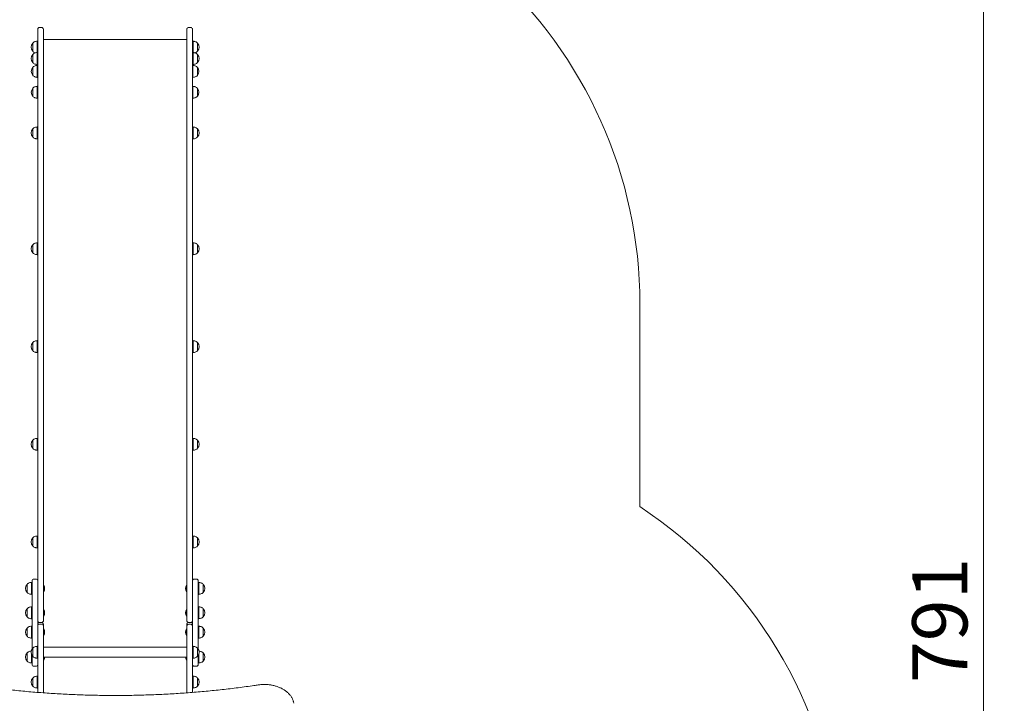
# Model space of a CAD drawing. Units: millimetres. Extents: x -91 to 1529, y 13 to 2032.
# Drawn here: x 859 to 1189, y 597 to 827 of the extents above; entities that cross this region are included whole.
import ezdxf

# ---------------------------------------------------------------- set-up
doc = ezdxf.new("R2010")
doc.units = ezdxf.units.MM
doc.header["$LTSCALE"] = 70
doc.styles.add('SLDTEXTSTYLE0', font='TXT', dxfattribs={"width": 0.75})
doc.dimstyles.new('SLDDIMSTYLE0', dxfattribs={"dimtxt": 18.520833, "dimasz": 18.520833, "dimexe": 0, "dimexo": 0.0625, "dimgap": 4.630208, "dimtad": 2, "dimdec": 0, "dimrnd": 1e-09, "dimzin": 12, "dimdsep": 46, "dimtxsty": 'SLDTEXTSTYLE0', "dimsah": 1, "dimcen": 0.09, "dimadec": 0, "dimazin": 0, "dimtfac": 1, "dimtdec": 0, "dimtofl": 0, "dimtmove": 0, "dimatfit": 3, "dimfxl": 0, "dimtolj": 1, "dimtzin": 12, "dimarcsym": 0})

# ---------------------------------------------------------------- blocks, each defined once
blk = doc.blocks.new('*D4')
at = {"color": 7, "linetype": 'Continuous', "lineweight": 0, "ltscale": 70}
for p, q in [((453.59, 1033.73), (453.59, 1053.55)), ((984.59, 1034.65), (984.59, 1053.55)), ((984.59, 1046.55), (453.59, 1046.55))]:
    blk.add_line(p, q, dxfattribs=at)
for points in [[(453.59, 1046.55), (472.11, 1043.7), (472.11, 1049.4)], [(984.59, 1046.55), (966.06, 1049.4), (966.06, 1043.7)]]:
    blk.add_solid(points, dxfattribs=at)
at = {"color": 7, "linetype": 'Continuous', "lineweight": 0, "ltscale": 70, "insert": (698.57, 1070.42), "char_height": 18.521, "attachment_point": 1, "style": 'SLDTEXTSTYLE0'}
blk.add_mtext('531', dxfattribs=at)
blk = doc.blocks.new('*D5')
at = {"color": 7, "linetype": 'Continuous', "lineweight": 0, "ltscale": 70}
for p, q in [((1159.93, 1020.03), (1189.25, 1020.03)), ((1182.25, 229.4), (1182.25, 1020.03)), ((1161.36, 229.4), (1189.25, 229.4))]:
    blk.add_line(p, q, dxfattribs=at)
for points in [[(1182.25, 1020.03), (1179.4, 1001.51), (1185.1, 1001.51)], [(1182.25, 229.4), (1185.1, 247.92), (1179.4, 247.92)]]:
    blk.add_solid(points, dxfattribs=at)
at = {"color": 7, "linetype": 'Continuous', "lineweight": 0, "ltscale": 70, "insert": (1158.37, 604.2), "char_height": 18.521, "attachment_point": 1, "rotation": 90, "style": 'SLDTEXTSTYLE0'}
blk.add_mtext('791', dxfattribs=at)

msp = doc.modelspace()

# ---------------------------------------------------------------- linework, layer by layer
at = {"color": 7, "linetype": 'Continuous', "lineweight": 0, "ltscale": 70}
for p, q in [((865.14, 813.21), (865.14, 823.49)), ((866.4, 824.13), (865.77, 824.13)), ((867.04, 823.49), (867.04, 813.21)), ((915.14, 823.49), (915.14, 813.21)), ((916.4, 824.13), (915.77, 824.13)), ((917.04, 813.21), (917.04, 823.49)), ((863.44, 818.86), (863.44, 818.86)), ((863.44, 818.65), (863.44, 818.86)), ((863.44, 816.16), (863.44, 818.86)), ((865.14, 819.51), (864.94, 819.51)), ((864.94, 819.2), (864.94, 819.51)), ((864.94, 815.7), (864.94, 819.2)), ((915.14, 820.1), (867.04, 820.1)), ((917.24, 819.51), (917.04, 819.51)), ((917.24, 819.51), (917.24, 819.2)), ((917.24, 819.2), (917.24, 815.7)), ((918.74, 818.86), (918.74, 818.86)), ((918.74, 818.86), (918.74, 818.65)), ((918.74, 818.86), (918.74, 816.79)), ((863.44, 816.16), (863.44, 818.65)), ((863.44, 816.16), (863.44, 816.16)), ((865.14, 815.7), (864.94, 815.7)), ((864.94, 811.7), (864.94, 815.7)), ((917.24, 815.7), (917.04, 815.7)), ((917.24, 815.7), (917.24, 811.7)), ((918.74, 818.65), (918.74, 816.16)), ((918.74, 816.79), (918.74, 816.16)), ((918.74, 816.16), (918.74, 816.16)), ((863.44, 815.05), (863.44, 815.05)), ((863.44, 812.35), (863.44, 815.05)), ((863.44, 812.97), (863.44, 815.05)), ((863.44, 812.97), (863.44, 812.35)), ((863.44, 812.35), (863.44, 812.35)), ((865.14, 771.36), (865.14, 813.21)), ((867.04, 813.21), (867.04, 771.36)), ((915.14, 813.21), (915.14, 771.36)), ((917.04, 771.36), (917.04, 813.21)), ((918.74, 815.05), (918.74, 815.05)), ((918.74, 815.05), (918.74, 812.35)), ((918.74, 815.05), (918.74, 812.35)), ((918.74, 812.35), (918.74, 812.35)), ((863.49, 810.74), (863.49, 810.74)), ((863.49, 808.04), (863.49, 810.74)), ((863.49, 808.04), (863.49, 810.74)), ((864.94, 811.7), (865.14, 811.7)), ((865.14, 811.39), (864.99, 811.39)), ((864.99, 807.39), (864.99, 811.39)), ((917.04, 811.7), (917.24, 811.7)), ((917.19, 811.39), (917.04, 811.39)), ((917.19, 811.39), (917.19, 807.39)), ((918.69, 810.74), (918.69, 810.74)), ((918.69, 810.74), (918.69, 808.04)), ((918.69, 810.74), (918.69, 808.04)), ((863.49, 808.04), (863.49, 808.04)), ((864.99, 807.39), (865.14, 807.39)), ((917.04, 807.39), (917.19, 807.39)), ((918.69, 808.04), (918.69, 808.04)), ((863.49, 803.74), (863.49, 803.74)), ((863.49, 801.04), (863.49, 803.74)), ((863.49, 801.04), (863.49, 803.74)), ((865.14, 804.39), (864.99, 804.39)), ((864.99, 800.39), (864.99, 804.39)), ((917.19, 804.39), (917.04, 804.39)), ((917.19, 804.39), (917.19, 800.39)), ((918.69, 803.74), (918.69, 803.74)), ((918.69, 803.74), (918.69, 801.04)), ((918.69, 803.74), (918.69, 801.04)), ((863.49, 801.04), (863.49, 801.04)), ((864.99, 800.39), (865.14, 800.39)), ((917.04, 800.39), (917.19, 800.39)), ((918.69, 801.04), (918.69, 801.04)), ((863.44, 790.09), (863.44, 790.09)), ((863.44, 787.39), (863.44, 790.09)), ((863.44, 787.39), (863.44, 790.09)), ((865.14, 790.74), (864.94, 790.74)), ((864.94, 786.74), (864.94, 790.74)), ((917.24, 790.74), (917.04, 790.74)), ((917.24, 790.74), (917.24, 786.74)), ((918.74, 790.09), (918.74, 790.09)), ((918.74, 790.09), (918.74, 787.39)), ((918.74, 790.09), (918.74, 789.19)), ((918.74, 789.19), (918.74, 787.39)), ((863.44, 787.39), (863.44, 787.39)), ((864.94, 786.74), (865.14, 786.74)), ((917.04, 786.74), (917.24, 786.74)), ((918.74, 787.39), (918.74, 787.39)), ((865.14, 755.82), (865.14, 771.36)), ((867.04, 771.36), (867.04, 755.82)), ((915.14, 771.36), (915.14, 755.82)), ((917.04, 755.82), (917.04, 771.36)), ((865.14, 643.05), (865.14, 755.82)), ((867.04, 755.82), (867.04, 643.05)), ((915.14, 755.82), (915.14, 643.05)), ((917.04, 643.05), (917.04, 755.82)), ((863.44, 751.24), (863.44, 751.24)), ((863.44, 748.54), (863.44, 751.24)), ((863.44, 748.54), (863.44, 751.24)), ((865.14, 751.89), (864.94, 751.89)), ((864.94, 747.89), (864.94, 751.89)), ((917.24, 751.89), (917.04, 751.89)), ((917.24, 751.89), (917.24, 747.89)), ((918.74, 751.24), (918.74, 751.24)), ((918.74, 751.24), (918.74, 748.54)), ((918.74, 751.24), (918.74, 750.07)), ((918.74, 750.07), (918.74, 748.54)), ((863.44, 748.54), (863.44, 748.54)), ((864.94, 747.89), (865.14, 747.89)), ((917.04, 747.89), (917.24, 747.89)), ((918.74, 748.54), (918.74, 748.54)), ((1067.04, 663.38), (1067.04, 731.49)), ((863.44, 718.41), (863.44, 718.41)), ((863.44, 715.71), (863.44, 718.41)), ((863.44, 715.71), (863.44, 718.41)), ((865.14, 719.06), (864.94, 719.06)), ((864.94, 715.06), (864.94, 719.06)), ((917.24, 719.06), (917.04, 719.06)), ((917.24, 719.06), (917.24, 715.06)), ((918.74, 718.41), (918.74, 718.41)), ((918.74, 718.41), (918.74, 715.71)), ((918.74, 718.41), (918.74, 717.11)), ((918.74, 717.11), (918.74, 715.71)), ((863.44, 715.71), (863.44, 715.71)), ((864.94, 715.06), (865.14, 715.06)), ((917.04, 715.06), (917.24, 715.06)), ((918.74, 715.71), (918.74, 715.71)), ((863.44, 685.64), (863.44, 685.64)), ((863.44, 682.94), (863.44, 685.64)), ((863.44, 682.94), (863.44, 685.64)), ((865.14, 686.29), (864.94, 686.29)), ((864.94, 682.29), (864.94, 686.29)), ((917.24, 686.29), (917.04, 686.29)), ((917.24, 686.29), (917.24, 682.29)), ((918.74, 685.64), (918.74, 685.64)), ((918.74, 685.64), (918.74, 682.94)), ((918.74, 685.64), (918.74, 685.37)), ((918.74, 685.37), (918.74, 682.94)), ((863.44, 682.94), (863.44, 682.94)), ((864.94, 682.29), (865.14, 682.29)), ((917.04, 682.29), (917.24, 682.29)), ((918.74, 682.94), (918.74, 682.94)), ((863.44, 652.88), (863.44, 652.88)), ((863.44, 652.81), (863.44, 652.88)), ((863.44, 650.18), (863.44, 652.88)), ((863.44, 650.18), (863.44, 652.81)), ((865.14, 653.53), (864.94, 653.53)), ((864.94, 653.43), (864.94, 653.53)), ((864.94, 649.53), (864.94, 653.43)), ((917.24, 653.53), (917.04, 653.53)), ((917.24, 653.53), (917.24, 653.43)), ((917.24, 653.43), (917.24, 649.53)), ((918.74, 652.88), (918.74, 652.88)), ((918.74, 652.88), (918.74, 652.81)), ((918.74, 652.88), (918.74, 651.11)), ((918.74, 652.81), (918.74, 650.18)), ((918.74, 651.11), (918.74, 650.18)), ((863.44, 650.18), (863.44, 650.18)), ((864.94, 649.53), (865.14, 649.53)), ((917.04, 649.53), (917.24, 649.53)), ((918.74, 650.18), (918.74, 650.18)), ((865.14, 625.16), (865.14, 643.05)), ((867.04, 643.05), (867.04, 625.16)), ((915.14, 643.05), (915.14, 625.16)), ((917.04, 625.16), (917.04, 643.05)), ((861.54, 637.31), (861.54, 637.31)), ((861.54, 634.61), (861.54, 637.31)), ((861.54, 634.71), (861.54, 637.31)), ((863.24, 637.96), (863.04, 637.96)), ((863.04, 633.96), (863.04, 637.96)), ((863.24, 633.24), (863.24, 638.46)), ((864.5, 639.1), (863.87, 639.1)), ((918.3, 639.1), (917.67, 639.1)), ((918.94, 638.46), (918.94, 633.24)), ((919.14, 637.96), (918.94, 637.96)), ((919.14, 637.96), (919.14, 633.96)), ((920.64, 637.31), (920.64, 637.31)), ((920.64, 637.31), (920.64, 634.61)), ((920.64, 637.31), (920.64, 634.61)), ((861.54, 634.61), (861.54, 634.71)), ((861.54, 634.61), (861.54, 634.61)), ((863.04, 633.96), (863.24, 633.96)), ((867.14, 637.06), (867.04, 637.06)), ((867.04, 634.86), (867.14, 634.86)), ((867.14, 636.05), (867.14, 637.06)), ((867.14, 634.86), (867.14, 636.05)), ((915.14, 637.06), (915.04, 637.06)), ((915.04, 637.06), (915.04, 635.29)), ((915.04, 635.29), (915.04, 634.86)), ((915.04, 634.86), (915.14, 634.86)), ((918.94, 633.96), (919.14, 633.96)), ((920.64, 634.61), (920.64, 634.61)), ((863.24, 622.63), (863.24, 633.24)), ((918.94, 633.24), (918.94, 622.63)), ((861.54, 629.13), (861.54, 629.13)), ((861.54, 626.43), (861.54, 629.13)), ((861.54, 626.52), (861.54, 629.13)), ((863.24, 629.78), (863.04, 629.78)), ((863.04, 625.78), (863.04, 629.78)), ((867.14, 628.88), (867.04, 628.88)), ((867.14, 628.84), (867.14, 628.88)), ((867.14, 626.68), (867.14, 628.84)), ((915.14, 628.88), (915.04, 628.88)), ((915.04, 628.88), (915.04, 626.68)), ((919.14, 629.78), (918.94, 629.78)), ((919.14, 629.78), (919.14, 625.78)), ((920.64, 629.13), (920.64, 629.13)), ((920.64, 629.13), (920.64, 626.43)), ((920.64, 629.13), (920.64, 626.43)), ((861.54, 626.43), (861.54, 626.52)), ((861.54, 626.43), (861.54, 626.43)), ((863.04, 625.78), (863.24, 625.78)), ((865.14, 625.16), (865.14, 623.89)), ((866.4, 624.53), (865.77, 624.53)), ((867.04, 626.68), (867.14, 626.68)), ((915.04, 626.68), (915.14, 626.68)), ((915.77, 624.53), (916.4, 624.53)), ((917.04, 623.89), (917.04, 625.16)), ((918.94, 625.78), (919.14, 625.78)), ((920.64, 626.43), (920.64, 626.43)), ((861.54, 622.63), (861.54, 622.63)), ((861.54, 619.93), (861.54, 622.63)), ((861.54, 620.03), (861.54, 622.63)), ((863.24, 623.28), (863.04, 623.28)), ((863.04, 619.28), (863.04, 623.28)), ((863.24, 615.6), (863.24, 622.63)), ((865.14, 623.29), (865.14, 623.89)), ((865.14, 616.93), (865.14, 623.29)), ((866.4, 623.93), (865.77, 623.93)), ((867.04, 623.89), (867.04, 623.29)), ((867.04, 623.29), (867.04, 616.93)), ((867.14, 622.38), (867.04, 622.38)), ((867.14, 621.02), (867.14, 622.38)), ((867.14, 620.18), (867.14, 621.02)), ((915.14, 622.38), (915.04, 622.38)), ((915.04, 622.38), (915.04, 620.4)), ((915.14, 623.89), (915.14, 623.29)), ((915.14, 623.29), (915.14, 616.93)), ((916.4, 623.93), (915.77, 623.93)), ((917.04, 623.29), (917.04, 623.89)), ((917.04, 616.93), (917.04, 623.29)), ((919.14, 623.28), (918.94, 623.28)), ((918.94, 622.63), (918.94, 615.6)), ((919.14, 623.28), (919.14, 619.28)), ((920.64, 622.63), (920.64, 622.63)), ((920.64, 622.63), (920.64, 619.93)), ((920.64, 622.63), (920.64, 619.93)), ((861.54, 619.93), (861.54, 620.03)), ((861.54, 619.93), (861.54, 619.93)), ((863.04, 619.28), (863.24, 619.28)), ((867.04, 620.18), (867.14, 620.18)), ((915.04, 620.4), (915.04, 620.18)), ((915.04, 620.18), (915.14, 620.18)), ((918.94, 619.28), (919.14, 619.28)), ((920.64, 619.93), (920.64, 619.93)), ((861.54, 614.29), (861.54, 614.29)), ((861.54, 611.59), (861.54, 614.29)), ((861.54, 611.68), (861.54, 614.29)), ((863.44, 615.88), (863.44, 615.88)), ((863.44, 613.18), (863.44, 615.88)), ((863.44, 613.18), (863.44, 615.88)), ((865.14, 616.53), (864.94, 616.53)), ((864.94, 612.53), (864.94, 616.53)), ((865.14, 601.07), (865.14, 616.93)), ((867.04, 616.93), (867.04, 600.92)), ((915.14, 616.22), (867.04, 616.22)), ((915.14, 616.93), (915.14, 600.92)), ((917.04, 601.07), (917.04, 616.93)), ((917.24, 616.53), (917.04, 616.53)), ((917.24, 616.53), (917.24, 612.53)), ((918.74, 615.88), (918.74, 615.88)), ((918.74, 615.88), (918.74, 613.18)), ((918.74, 615.88), (918.74, 615.77)), ((918.74, 615.77), (918.74, 613.18)), ((920.64, 614.29), (920.64, 614.29)), ((920.64, 614.29), (920.64, 611.59)), ((920.64, 614.29), (920.64, 611.59)), ((861.54, 611.59), (861.54, 611.68)), ((861.54, 611.59), (861.54, 611.59)), ((863.04, 610.94), (863.04, 613.89)), ((863.04, 610.94), (863.24, 610.94)), ((863.24, 610.45), (863.24, 613.45)), ((863.44, 613.18), (863.44, 613.18)), ((864.94, 612.53), (865.14, 612.53)), ((867.04, 612.84), (915.14, 612.84)), ((867.04, 611.84), (867.14, 611.84)), ((867.14, 612.46), (867.14, 612.84)), ((867.14, 611.84), (867.14, 612.46)), ((915.04, 612.84), (915.04, 611.95)), ((915.04, 611.95), (915.04, 611.84)), ((915.04, 611.84), (915.14, 611.84)), ((917.04, 612.53), (917.24, 612.53)), ((918.74, 613.18), (918.74, 613.18)), ((918.94, 613.45), (918.94, 610.45)), ((918.94, 610.94), (919.14, 610.94)), ((919.14, 613.89), (919.14, 610.94)), ((920.64, 611.59), (920.64, 611.59)), ((863.87, 609.82), (864.5, 609.82)), ((917.67, 609.82), (918.3, 609.82)), ((863.44, 605.88), (863.44, 605.88)), ((863.44, 603.18), (863.44, 605.88)), ((863.44, 603.18), (863.44, 605.88)), ((865.14, 606.53), (864.94, 606.53)), ((864.94, 602.53), (864.94, 606.53)), ((917.24, 606.53), (917.04, 606.53)), ((917.24, 606.53), (917.24, 602.53)), ((918.74, 605.88), (918.74, 605.88)), ((918.74, 605.88), (918.74, 603.18)), ((918.74, 605.88), (918.74, 605.77)), ((918.74, 605.77), (918.74, 603.18)), ((863.44, 603.18), (863.44, 603.18)), ((864.94, 602.53), (865.14, 602.53)), ((917.04, 602.53), (917.24, 602.53)), ((918.74, 603.18), (918.74, 603.18))]:
    msp.add_line(p, q, dxfattribs=at)
at = {"color": 7, "linetype": 'Continuous', "lineweight": 0, "ltscale": 4900}
for centre, radius, start, end in [((917.04, 731.49), 150, 0, 48.1897), ((865.77, 823.49), 0.635, 90, 180), ((866.4, 823.49), 0.635, 0, 90), ((915.77, 823.49), 0.635, 90, 180), ((916.4, 823.49), 0.635, 0, 90), ((865.01, 817.51), 2.07, 139.3537, 220.6463), ((917.17, 817.51), 2.07, 319.3537, 40.6463), ((865.01, 813.7), 2.07, 139.3537, 220.6463), ((917.17, 813.7), 2.07, 319.3537, 40.6463), ((865.06, 809.39), 2.07, 139.3537, 220.6463), ((917.12, 809.39), 2.07, 319.3537, 40.6463), ((865.06, 802.39), 2.07, 139.3537, 220.6463), ((917.12, 802.39), 2.07, 319.3537, 40.6463), ((865.01, 788.74), 2.07, 139.3537, 220.6463), ((917.17, 788.74), 2.07, 319.3537, 40.6463), ((865.01, 749.89), 2.07, 139.3537, 220.6463), ((917.17, 749.89), 2.07, 319.3537, 40.6463), ((865.01, 717.06), 2.07, 139.3537, 220.6463), ((917.17, 717.06), 2.07, 319.3537, 40.6463), ((865.01, 684.29), 2.07, 139.3537, 220.6463), ((917.17, 684.29), 2.07, 319.3537, 40.6463), ((984.66, 538.03), 150, 314.6556, 56.6889), ((865.01, 651.53), 2.07, 139.3537, 220.6463), ((917.17, 651.53), 2.07, 319.3537, 40.6463), ((863.11, 635.96), 2.07, 139.3537, 220.6463), ((863.87, 638.46), 0.635, 90, 180), ((864.5, 638.46), 0.635, 0, 90), ((917.67, 638.46), 0.635, 90, 180), ((918.3, 638.46), 0.635, 0, 90), ((919.07, 635.96), 2.07, 319.3537, 40.6463), ((865.27, 635.96), 2.17, 329.4898, 30.5102), ((916.9, 635.96), 2.17, 149.4898, 210.5102), ((863.11, 627.78), 2.07, 139.3537, 220.6463), ((865.27, 627.78), 2.17, 329.4898, 30.5102), ((916.9, 627.78), 2.17, 149.4898, 210.5102), ((919.07, 627.78), 2.07, 319.3537, 40.6463), ((865.77, 623.89), 0.635, 90, 180), ((866.4, 623.89), 0.635, 0, 90), ((915.77, 623.89), 0.635, 90, 180), ((916.4, 623.89), 0.635, 0, 90), ((863.11, 621.28), 2.07, 139.3537, 220.6463), ((865.77, 623.29), 0.635, 90, 180), ((866.4, 623.29), 0.635, 0, 90), ((865.27, 621.28), 2.17, 329.4898, 30.5102), ((916.9, 621.28), 2.17, 149.4898, 210.5102), ((915.77, 623.29), 0.635, 90, 180), ((916.4, 623.29), 0.635, 0, 90), ((919.07, 621.28), 2.07, 319.3537, 40.6463), ((863.11, 612.94), 2.07, 139.3537, 220.6463), ((865.01, 614.53), 2.07, 139.3537, 220.6463), ((917.17, 614.53), 2.07, 319.3537, 40.6463), ((919.07, 612.94), 2.07, 319.3537, 40.6463), ((865.27, 612.94), 2.17, 329.4898, 357.392), ((916.9, 612.94), 2.17, 182.608, 210.5102), ((863.87, 610.45), 0.635, 180, 270), ((864.5, 610.45), 0.635, 270, 0), ((917.67, 610.45), 0.635, 180, 270), ((918.3, 610.45), 0.635, 270, 0), ((865.01, 604.53), 2.07, 139.3537, 220.6463), ((917.17, 604.53), 2.07, 319.3537, 40.6463)]:
    msp.add_arc(centre, radius, start, end, dxfattribs=at)
at = {"color": 7, "linetype": 'Continuous', "lineweight": 0, "ltscale": 70}
for points, knots in [([(864.94, 819.51), (864.77, 819.49), (864.44, 819.46), (864.02, 819.3), (863.68, 819.1), (863.52, 818.94), (863.44, 818.86)], [0, 0, 0, 0, 0.307471, 0.586432, 0.79426, 1, 1, 1, 1]), ([(918.74, 818.86), (918.63, 818.96), (918.42, 819.17), (918.03, 819.35), (917.63, 819.47), (917.37, 819.49), (917.24, 819.51)], [0, 0, 0, 0, 0.261665, 0.53007, 0.75548, 1, 1, 1, 1]), ([(863.44, 816.16), (863.54, 816.06), (863.76, 815.85), (864.09, 815.68), (864.3, 815.62), (864.36, 815.61)], [0, 0, 0, 0, 0.400784, 0.811871, 1, 1, 1, 1]), ([(864.94, 815.7), (864.77, 815.69), (864.44, 815.65), (864.02, 815.5), (863.68, 815.3), (863.52, 815.14), (863.44, 815.05)], [0, 0, 0, 0, 0.307467, 0.586425, 0.794252, 1, 1, 1, 1]), ([(918.74, 815.05), (918.63, 815.16), (918.42, 815.36), (918.03, 815.55), (917.63, 815.67), (917.37, 815.69), (917.24, 815.7)], [0, 0, 0, 0, 0.261673, 0.530075, 0.755484, 1, 1, 1, 1]), ([(917.81, 815.61), (917.94, 815.64), (918.18, 815.72), (918.49, 815.91), (918.66, 816.08), (918.74, 816.16)], [0, 0, 0, 0, 0.366898, 0.685034, 1, 1, 1, 1]), ([(863.44, 812.35), (863.54, 812.25), (863.76, 812.04), (864.14, 811.86), (864.54, 811.74), (864.8, 811.72), (864.94, 811.7)], [0, 0, 0, 0, 0.261669, 0.530075, 0.755479, 1, 1, 1, 1]), ([(917.24, 811.7), (917.41, 811.72), (917.73, 811.76), (918.16, 811.91), (918.49, 812.11), (918.66, 812.27), (918.74, 812.35)], [0, 0, 0, 0, 0.30747, 0.586433, 0.794261, 1, 1, 1, 1]), ([(864.99, 811.39), (864.82, 811.37), (864.49, 811.33), (864.07, 811.18), (863.73, 810.98), (863.57, 810.82), (863.49, 810.74)], [0, 0, 0, 0, 0.307469, 0.586434, 0.794261, 1, 1, 1, 1]), ([(918.69, 810.74), (918.58, 810.84), (918.37, 811.05), (917.98, 811.23), (917.58, 811.35), (917.32, 811.37), (917.19, 811.39)], [0, 0, 0, 0, 0.261666, 0.530072, 0.755479, 1, 1, 1, 1]), ([(863.49, 808.04), (863.59, 807.93), (863.81, 807.73), (864.19, 807.54), (864.59, 807.43), (864.85, 807.4), (864.99, 807.39)], [0, 0, 0, 0, 0.261675, 0.530077, 0.755477, 1, 1, 1, 1]), ([(917.19, 807.39), (917.36, 807.41), (917.68, 807.44), (918.11, 807.59), (918.44, 807.79), (918.61, 807.96), (918.69, 808.04)], [0, 0, 0, 0, 0.307464, 0.586431, 0.794251, 1, 1, 1, 1]), ([(864.99, 804.39), (864.82, 804.37), (864.49, 804.33), (864.07, 804.18), (863.73, 803.98), (863.57, 803.82), (863.49, 803.74)], [0, 0, 0, 0, 0.307469, 0.586434, 0.794261, 1, 1, 1, 1]), ([(918.69, 803.74), (918.58, 803.84), (918.37, 804.05), (917.98, 804.23), (917.58, 804.35), (917.32, 804.37), (917.19, 804.39)], [0, 0, 0, 0, 0.261666, 0.530072, 0.755479, 1, 1, 1, 1]), ([(863.49, 801.04), (863.59, 800.93), (863.81, 800.73), (864.19, 800.54), (864.59, 800.43), (864.85, 800.4), (864.99, 800.39)], [0, 0, 0, 0, 0.261667, 0.530071, 0.755474, 1, 1, 1, 1]), ([(917.19, 800.39), (917.36, 800.41), (917.68, 800.44), (918.11, 800.59), (918.44, 800.79), (918.61, 800.96), (918.69, 801.04)], [0, 0, 0, 0, 0.307468, 0.586432, 0.79426, 1, 1, 1, 1]), ([(864.94, 790.74), (864.77, 790.72), (864.44, 790.69), (864.02, 790.53), (863.68, 790.33), (863.52, 790.17), (863.44, 790.09)], [0, 0, 0, 0, 0.307467, 0.586425, 0.794252, 1, 1, 1, 1]), ([(918.74, 790.09), (918.63, 790.19), (918.42, 790.4), (918.03, 790.59), (917.63, 790.7), (917.37, 790.73), (917.24, 790.74)], [0, 0, 0, 0, 0.261673, 0.530075, 0.755484, 1, 1, 1, 1]), ([(863.44, 787.39), (863.54, 787.29), (863.76, 787.08), (864.14, 786.89), (864.54, 786.78), (864.8, 786.75), (864.94, 786.74)], [0, 0, 0, 0, 0.261669, 0.530075, 0.755479, 1, 1, 1, 1]), ([(917.24, 786.74), (917.41, 786.76), (917.73, 786.79), (918.16, 786.94), (918.49, 787.14), (918.66, 787.31), (918.74, 787.39)], [0, 0, 0, 0, 0.30747, 0.586433, 0.794261, 1, 1, 1, 1]), ([(864.94, 751.89), (864.77, 751.87), (864.44, 751.84), (864.02, 751.68), (863.68, 751.48), (863.52, 751.32), (863.44, 751.24)], [0, 0, 0, 0, 0.307471, 0.586432, 0.79426, 1, 1, 1, 1]), ([(918.74, 751.24), (918.63, 751.34), (918.42, 751.55), (918.03, 751.73), (917.63, 751.85), (917.37, 751.87), (917.24, 751.89)], [0, 0, 0, 0, 0.261664, 0.530074, 0.755483, 1, 1, 1, 1]), ([(863.44, 748.54), (863.54, 748.44), (863.76, 748.23), (864.14, 748.04), (864.54, 747.93), (864.8, 747.9), (864.94, 747.89)], [0, 0, 0, 0, 0.261676, 0.53008, 0.755483, 1, 1, 1, 1]), ([(917.24, 747.89), (917.41, 747.91), (917.73, 747.94), (918.16, 748.09), (918.49, 748.29), (918.66, 748.46), (918.74, 748.54)], [0, 0, 0, 0, 0.30747, 0.586432, 0.794251, 1, 1, 1, 1]), ([(864.94, 719.06), (864.77, 719.04), (864.44, 719.01), (864.02, 718.86), (863.68, 718.66), (863.52, 718.49), (863.44, 718.41)], [0, 0, 0, 0, 0.307471, 0.586431, 0.794255, 1, 1, 1, 1]), ([(918.74, 718.41), (918.63, 718.51), (918.42, 718.72), (918.03, 718.91), (917.63, 719.02), (917.37, 719.05), (917.24, 719.06)], [0, 0, 0, 0, 0.261669, 0.530073, 0.755482, 1, 1, 1, 1]), ([(863.44, 715.71), (863.54, 715.61), (863.76, 715.4), (864.14, 715.21), (864.54, 715.1), (864.8, 715.07), (864.94, 715.06)], [0, 0, 0, 0, 0.261672, 0.53008, 0.755482, 1, 1, 1, 1]), ([(917.24, 715.06), (917.41, 715.08), (917.73, 715.11), (918.16, 715.26), (918.49, 715.46), (918.66, 715.63), (918.74, 715.71)], [0, 0, 0, 0, 0.307468, 0.58643, 0.794257, 1, 1, 1, 1]), ([(864.94, 686.29), (864.77, 686.28), (864.44, 686.24), (864.02, 686.09), (863.68, 685.89), (863.52, 685.73), (863.44, 685.64)], [0, 0, 0, 0, 0.307471, 0.586431, 0.794255, 1, 1, 1, 1]), ([(918.74, 685.64), (918.63, 685.75), (918.42, 685.95), (918.03, 686.14), (917.63, 686.26), (917.37, 686.28), (917.24, 686.29)], [0, 0, 0, 0, 0.261669, 0.530073, 0.755482, 1, 1, 1, 1]), ([(863.44, 682.94), (863.54, 682.84), (863.76, 682.63), (864.14, 682.45), (864.54, 682.33), (864.8, 682.31), (864.94, 682.29)], [0, 0, 0, 0, 0.261673, 0.530078, 0.755481, 1, 1, 1, 1]), ([(917.24, 682.29), (917.41, 682.31), (917.73, 682.35), (918.16, 682.5), (918.49, 682.7), (918.66, 682.86), (918.74, 682.94)], [0, 0, 0, 0, 0.30747, 0.586433, 0.794261, 1, 1, 1, 1]), ([(864.94, 653.53), (864.77, 653.51), (864.44, 653.48), (864.02, 653.32), (863.68, 653.12), (863.52, 652.96), (863.44, 652.88)], [0, 0, 0, 0, 0.307471, 0.586432, 0.79426, 1, 1, 1, 1]), ([(918.74, 652.88), (918.63, 652.98), (918.42, 653.19), (918.03, 653.37), (917.63, 653.49), (917.37, 653.51), (917.24, 653.53)], [0, 0, 0, 0, 0.261669, 0.530073, 0.755482, 1, 1, 1, 1]), ([(863.44, 650.18), (863.54, 650.08), (863.76, 649.87), (864.14, 649.68), (864.54, 649.57), (864.8, 649.54), (864.94, 649.53)], [0, 0, 0, 0, 0.261673, 0.530078, 0.755481, 1, 1, 1, 1]), ([(917.24, 649.53), (917.41, 649.55), (917.73, 649.58), (918.16, 649.73), (918.49, 649.93), (918.66, 650.1), (918.74, 650.18)], [0, 0, 0, 0, 0.30747, 0.586432, 0.794256, 1, 1, 1, 1]), ([(863.04, 637.96), (862.87, 637.94), (862.54, 637.91), (862.12, 637.76), (861.78, 637.56), (861.62, 637.39), (861.54, 637.31)], [0, 0, 0, 0, 0.307469, 0.586437, 0.794261, 1, 1, 1, 1]), ([(920.64, 637.31), (920.53, 637.41), (920.32, 637.62), (919.93, 637.81), (919.53, 637.92), (919.27, 637.95), (919.14, 637.96)], [0, 0, 0, 0, 0.261669, 0.530072, 0.75548, 1, 1, 1, 1]), ([(861.54, 634.61), (861.64, 634.51), (861.86, 634.3), (862.24, 634.12), (862.64, 634), (862.9, 633.98), (863.04, 633.96)], [0, 0, 0, 0, 0.261667, 0.530072, 0.755482, 1, 1, 1, 1]), ([(919.14, 633.96), (919.31, 633.98), (919.63, 634.01), (920.06, 634.17), (920.39, 634.37), (920.56, 634.53), (920.64, 634.61)], [0, 0, 0, 0, 0.307469, 0.586433, 0.794256, 1, 1, 1, 1]), ([(863.04, 629.78), (862.87, 629.76), (862.54, 629.72), (862.12, 629.57), (861.78, 629.37), (861.62, 629.21), (861.54, 629.13)], [0, 0, 0, 0, 0.307471, 0.586437, 0.794263, 1, 1, 1, 1]), ([(920.64, 629.13), (920.53, 629.23), (920.32, 629.44), (919.93, 629.62), (919.53, 629.74), (919.27, 629.76), (919.14, 629.78)], [0, 0, 0, 0, 0.261667, 0.530072, 0.755478, 1, 1, 1, 1]), ([(861.54, 626.43), (861.64, 626.32), (861.86, 626.12), (862.24, 625.93), (862.64, 625.81), (862.9, 625.79), (863.04, 625.78)], [0, 0, 0, 0, 0.261667, 0.530072, 0.755482, 1, 1, 1, 1]), ([(865.14, 625.16), (865.14, 625.16), (865.14, 625.16), (865.14, 625.16), (865.14, 625.16), (865.14, 625.15), (865.14, 625.14), (865.14, 625.11), (865.14, 625.07), (865.16, 624.96), (865.23, 624.82), (865.36, 624.66), (865.52, 624.57), (865.66, 624.53), (865.74, 624.53), (865.77, 624.53)], [0, 0, 0, 0, 0.001468, 0.003586, 0.006844, 0.013061, 0.024939, 0.047689, 0.091686, 0.180222, 0.407091, 0.588762, 0.79259, 0.912385, 1, 1, 1, 1]), ([(866.4, 624.53), (866.43, 624.53), (866.51, 624.53), (866.66, 624.57), (866.81, 624.66), (866.95, 624.82), (867.01, 624.96), (867.03, 625.07), (867.03, 625.11), (867.04, 625.14), (867.04, 625.15), (867.04, 625.16), (867.04, 625.16), (867.04, 625.16), (867.04, 625.16), (867.04, 625.16)], [0, 0, 0, 0, 0.087626, 0.20741, 0.411238, 0.592909, 0.819778, 0.908314, 0.952311, 0.975061, 0.986939, 0.993156, 0.996414, 0.998533, 1, 1, 1, 1]), ([(915.77, 624.53), (915.74, 624.53), (915.66, 624.53), (915.52, 624.57), (915.36, 624.66), (915.23, 624.82), (915.16, 624.96), (915.14, 625.07), (915.14, 625.11), (915.14, 625.14), (915.14, 625.15), (915.14, 625.16), (915.14, 625.16), (915.14, 625.16), (915.14, 625.16), (915.14, 625.16)], [0, 0, 0, 0, 0.08762, 0.20741, 0.411238, 0.592909, 0.819778, 0.908314, 0.952311, 0.975061, 0.986939, 0.993156, 0.996414, 0.998533, 1, 1, 1, 1]), ([(917.04, 625.16), (917.04, 625.16), (917.04, 625.16), (917.04, 625.16), (917.04, 625.16), (917.04, 625.15), (917.04, 625.14), (917.03, 625.11), (917.03, 625.07), (917.01, 624.96), (916.95, 624.82), (916.81, 624.66), (916.66, 624.57), (916.51, 624.53), (916.43, 624.53), (916.4, 624.53)], [0, 0, 0, 0, 0.001467, 0.003586, 0.006844, 0.013061, 0.024939, 0.047689, 0.091686, 0.180222, 0.407094, 0.588762, 0.792595, 0.912379, 1, 1, 1, 1]), ([(919.14, 625.78), (919.31, 625.79), (919.63, 625.83), (920.06, 625.98), (920.39, 626.18), (920.56, 626.34), (920.64, 626.43)], [0, 0, 0, 0, 0.307469, 0.586433, 0.794256, 1, 1, 1, 1]), ([(863.04, 623.28), (862.87, 623.26), (862.54, 623.23), (862.12, 623.08), (861.78, 622.88), (861.62, 622.71), (861.54, 622.63)], [0, 0, 0, 0, 0.30747, 0.586437, 0.794261, 1, 1, 1, 1]), ([(920.64, 622.63), (920.53, 622.73), (920.32, 622.94), (919.93, 623.13), (919.53, 623.24), (919.27, 623.27), (919.14, 623.28)], [0, 0, 0, 0, 0.261669, 0.530074, 0.755479, 1, 1, 1, 1]), ([(861.54, 619.93), (861.64, 619.83), (861.86, 619.62), (862.24, 619.43), (862.64, 619.32), (862.9, 619.29), (863.04, 619.28)], [0, 0, 0, 0, 0.261665, 0.530071, 0.755481, 1, 1, 1, 1]), ([(919.14, 619.28), (919.31, 619.3), (919.63, 619.33), (920.06, 619.48), (920.39, 619.68), (920.56, 619.85), (920.64, 619.93)], [0, 0, 0, 0, 0.30747, 0.586433, 0.794258, 1, 1, 1, 1]), ([(862.99, 614.93), (862.83, 614.91), (862.52, 614.88), (862.12, 614.73), (861.78, 614.53), (861.62, 614.37), (861.54, 614.29)], [0, 0, 0, 0, 0.287187, 0.574324, 0.788237, 1, 1, 1, 1]), ([(864.94, 616.53), (864.77, 616.51), (864.44, 616.48), (864.02, 616.32), (863.68, 616.12), (863.52, 615.96), (863.44, 615.88)], [0, 0, 0, 0, 0.30747, 0.586431, 0.794255, 1, 1, 1, 1]), ([(918.74, 615.88), (918.63, 615.98), (918.42, 616.19), (918.03, 616.37), (917.63, 616.49), (917.37, 616.51), (917.24, 616.53)], [0, 0, 0, 0, 0.261669, 0.530074, 0.755483, 1, 1, 1, 1]), ([(920.64, 614.29), (920.53, 614.39), (920.32, 614.6), (919.93, 614.78), (919.55, 614.89), (919.31, 614.92), (919.19, 614.93)], [0, 0, 0, 0, 0.269772, 0.546488, 0.778874, 1, 1, 1, 1]), ([(861.54, 611.59), (861.64, 611.48), (861.86, 611.28), (862.24, 611.09), (862.64, 610.97), (862.9, 610.95), (863.04, 610.94)], [0, 0, 0, 0, 0.261667, 0.530071, 0.755482, 1, 1, 1, 1]), ([(863.44, 613.18), (863.54, 613.08), (863.76, 612.87), (864.14, 612.68), (864.54, 612.57), (864.8, 612.54), (864.94, 612.53)], [0, 0, 0, 0, 0.261671, 0.530077, 0.755481, 1, 1, 1, 1]), ([(917.24, 612.53), (917.41, 612.55), (917.73, 612.58), (918.16, 612.73), (918.49, 612.93), (918.66, 613.1), (918.74, 613.18)], [0, 0, 0, 0, 0.30747, 0.586432, 0.794258, 1, 1, 1, 1]), ([(919.14, 610.94), (919.31, 610.95), (919.63, 610.99), (920.06, 611.14), (920.39, 611.34), (920.56, 611.5), (920.64, 611.59)], [0, 0, 0, 0, 0.307469, 0.586433, 0.794256, 1, 1, 1, 1]), ([(864.94, 606.53), (864.77, 606.51), (864.44, 606.48), (864.02, 606.32), (863.68, 606.12), (863.52, 605.96), (863.44, 605.88)], [0, 0, 0, 0, 0.307471, 0.586431, 0.794258, 1, 1, 1, 1]), ([(918.74, 605.88), (918.63, 605.98), (918.42, 606.19), (918.03, 606.37), (917.63, 606.49), (917.37, 606.51), (917.24, 606.53)], [0, 0, 0, 0, 0.261669, 0.530073, 0.755482, 1, 1, 1, 1]), ([(939.04, 603.57), (938.58, 603.51), (937.23, 603.31), (934.99, 602.99), (932.33, 602.64), (929.66, 602.31), (926.99, 602.01), (924.31, 601.72), (921.62, 601.46), (918.94, 601.22), (916.25, 601), (913.55, 600.8), (910.85, 600.63), (908.15, 600.48), (905.45, 600.35), (902.75, 600.24), (900.04, 600.16), (897.33, 600.09), (894.62, 600.05), (891.92, 600.04), (889.21, 600.04), (886.5, 600.07), (883.79, 600.12), (881.08, 600.19), (878.38, 600.28), (875.68, 600.4), (872.97, 600.53), (870.27, 600.69), (867.58, 600.88), (864.88, 601.08), (862.2, 601.31), (859.51, 601.56), (856.83, 601.83), (854.15, 602.12), (851.48, 602.44), (848.81, 602.78), (846.2, 603.13), (844.31, 603.4), (843.3, 603.55), (843.13, 603.57)], [0, 0, 0, 0, 0.0147538, 0.0427928, 0.070832, 0.0988712, 0.1269105, 0.1549497, 0.182989, 0.2110283, 0.2390676, 0.267107, 0.2951463, 0.3231856, 0.351225, 0.3792643, 0.4073036, 0.435343, 0.4633823, 0.4914217, 0.5194611, 0.5475005, 0.5755398, 0.6035792, 0.6316185, 0.6596578, 0.6876972, 0.7157365, 0.7437758, 0.7718151, 0.7998544, 0.8278936, 0.8559329, 0.8839722, 0.9120114, 0.9400506, 0.9680898, 0.9946533, 1, 1, 1, 1]), ([(863.44, 603.18), (863.54, 603.08), (863.76, 602.87), (864.14, 602.68), (864.54, 602.57), (864.8, 602.54), (864.94, 602.53)], [0, 0, 0, 0, 0.2616726, 0.5300773, 0.7554814, 1, 1, 1, 1]), ([(917.24, 602.53), (917.41, 602.55), (917.73, 602.58), (918.16, 602.73), (918.49, 602.93), (918.66, 603.1), (918.74, 603.18)], [0, 0, 0, 0, 0.307469, 0.586433, 0.794256, 1, 1, 1, 1]), ([(951.01, 597.42), (951, 597.47), (950.98, 597.66), (950.89, 597.98), (950.77, 598.38), (950.61, 598.76), (950.43, 599.14), (950.21, 599.52), (949.96, 599.88), (949.69, 600.23), (949.39, 600.57), (949.06, 600.9), (948.71, 601.21), (948.33, 601.51), (947.93, 601.8), (947.51, 602.07), (947.06, 602.32), (946.6, 602.55), (946.12, 602.76), (945.63, 602.95), (945.12, 603.12), (944.6, 603.28), (944.07, 603.41), (943.52, 603.51), (942.97, 603.6), (942.42, 603.67), (941.86, 603.71), (941.3, 603.73), (940.73, 603.72), (940.17, 603.7), (939.61, 603.65), (939.23, 603.6), (939.04, 603.57)], [0, 0, 0, 0, 0.013952, 0.047517, 0.081115, 0.114758, 0.148454, 0.182206, 0.216014, 0.249876, 0.283787, 0.31774, 0.351728, 0.385744, 0.419782, 0.453836, 0.487899, 0.52197, 0.556043, 0.590118, 0.624191, 0.658262, 0.692331, 0.726396, 0.76046, 0.794522, 0.828582, 0.862641, 0.896701, 0.930762, 0.964824, 1, 1, 1, 1])]:
    msp.add_open_spline(points, degree=3, knots=knots, dxfattribs=at)

# ---------------------------------------------------------------- dimensions: what is measured, and where the dimension line sits
dim = msp.add_linear_dim(base=(453.59, 1046.55), p1=(984.59, 538.05), p2=(453.59, 585.53), dimstyle='SLDDIMSTYLE0', dxfattribs=at)
dim.commit()
dim.dimension.update_dxf_attribs({"geometry": '*D4', "text_midpoint": (719.09, 1046.55), "dimtype": 160})
dim = msp.add_linear_dim(base=(1182.25, 1020.03), p1=(612.65, 229.4), p2=(917.04, 1020.03), angle=90, dimstyle='SLDDIMSTYLE0', dxfattribs=at)
dim.commit()
dim.dimension.update_dxf_attribs({"geometry": '*D5', "text_midpoint": (1182.25, 624.72), "dimtype": 160})

doc.saveas('drawing.dxf')
